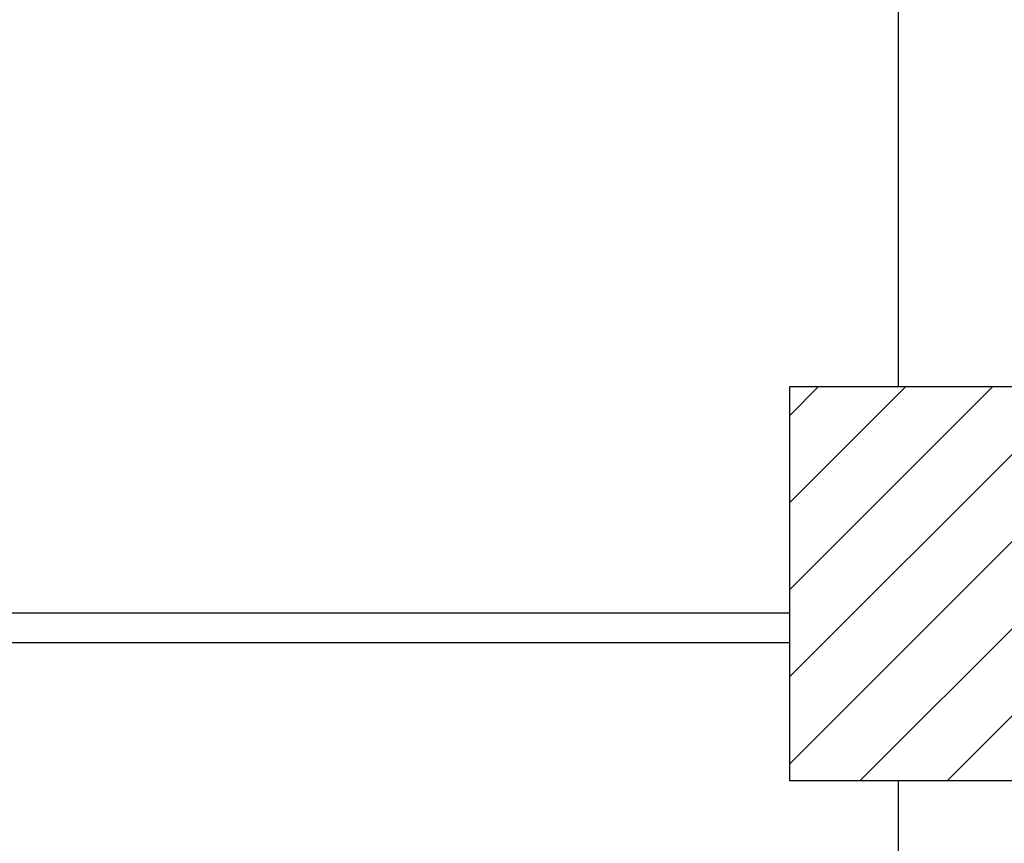
# Model space of a CAD drawing. Extents: x -34.9 to 7.6, y 31.5 to 67.
# Drawn here: x -18.7 to -17.7, y 52.1 to 52.9 of the extents above; entities that cross this region are included whole.
import ezdxf

# ---------------------------------------------------------------- set-up
doc = ezdxf.new("R2010")
doc.units = 0
doc.header["$LTSCALE"] = 0.3
doc.header["$MEASUREMENT"] = 0
doc.layers.get('0').update_dxf_attribs({"linetype": 'CONTINUOUS'})
for name, color, linetype in [('ARESTAS', 2, 'CONTINUOUS'), ('FINA', 8, 'CONTINUOUS'), ('PAREDES', 5, 'CONTINUOUS')]:
    doc.layers.add(name, color=color, linetype=linetype)

# ---------------------------------------------------------------- blocks, each defined once
blk = doc.blocks.new('*X2')
at = {"color": 0}
for p, q in [((-17.91008, 52.35866), (-17.7041, 52.56463)), ((-17.91008, 52.44704), (-17.79249, 52.56463)), ((-17.91008, 52.53543), (-17.88088, 52.56463)), ((-17.91008, 52.27027), (-17.66008, 52.52027)), ((-17.91008, 52.18188), (-17.66008, 52.43188)), ((-17.83894, 52.16463), (-17.66008, 52.34349)), ((-17.75055, 52.16463), (-17.66008, 52.2551))]:
    blk.add_line(p, q, dxfattribs=at)

msp = doc.modelspace()

# ---------------------------------------------------------------- linework, layer by layer
at = {"layer": 'ARESTAS'}
for p, q in [((-17.91008, 52.33463), (-19.97758, 52.33463)), ((-17.91008, 52.30463), (-19.97758, 52.30463))]:
    msp.add_line(p, q, dxfattribs=at)
at = {"layer": 'PAREDES'}
for p, q in [((-17.80008, 55.04463), (-17.80008, 52.56463)), ((-17.80008, 52.16463), (-17.80008, 51.9789))]:
    msp.add_line(p, q, dxfattribs=at)
msp.add_lwpolyline([(-17.91008, 52.16463), (-17.91008, 52.56463), (-17.66008, 52.56463), (-17.66008, 52.16463)], close=True, dxfattribs=at)

# ---------------------------------------------------------------- block references
at = {"layer": 'FINA'}
msp.add_blockref('*X2', (0, 0), dxfattribs=at)

doc.saveas('drawing.dxf')
